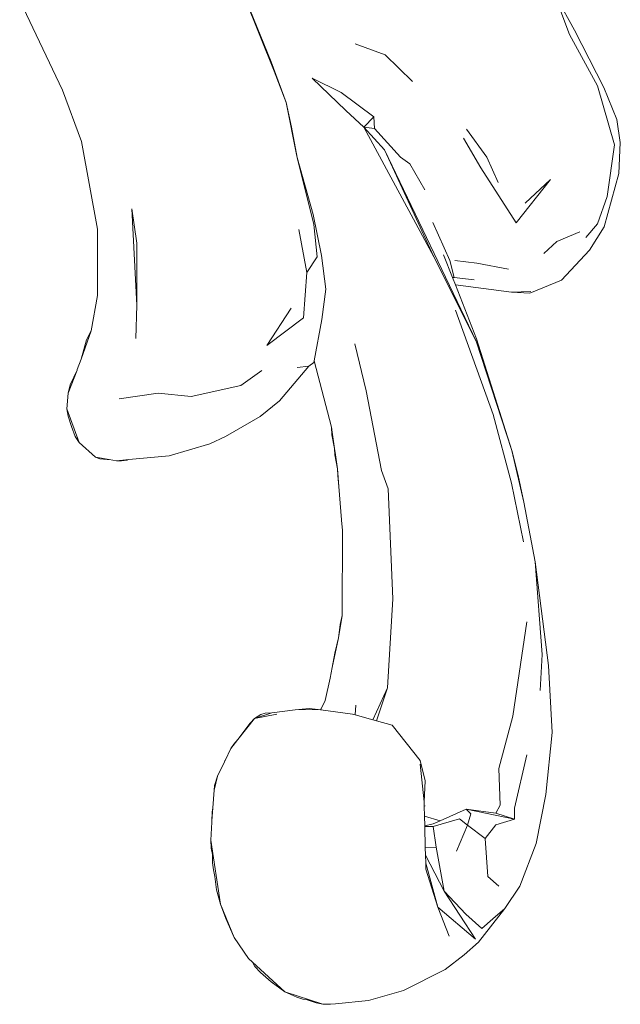
# Model space of a CAD drawing. Units: millimetres. Extents: x 0 to 1188, y 0 to 840.
# Drawn here: x 901 to 936, y 346 to 404 of the extents above; entities that cross this region are included whole.
import ezdxf

# ---------------------------------------------------------------- set-up
doc = ezdxf.new("R2010")
doc.units = ezdxf.units.MM

msp = doc.modelspace()

# ---------------------------------------------------------------- linework, layer by layer
at = {"lineweight": 0}
for p, q in [((913.91, 405.979), (916.02, 400.704)), ((932.314, 405.722), (933.763, 403.128)), ((900.99, 404.865), (903.524, 399.583)), ((914.578, 404.347), (915.848, 401.243)), ((932.886, 404.381), (933.459, 402.854)), ((933.763, 403.128), (935.498, 399.729)), ((935.122, 399.824), (933.459, 402.854)), ((922.582, 401.669), (920.806, 402.309)), ((924.189, 400.095), (922.582, 401.669)), ((915.848, 401.243), (916.736, 398.853)), ((916.02, 400.704), (916.736, 398.853)), ((920.258, 398.377), (918.266, 400.282)), ((919.973, 399.437), (918.266, 400.282)), ((936.123, 396.336), (935.122, 399.824)), ((936.268, 397.836), (935.498, 399.729)), ((903.524, 399.583), (904.649, 396.542)), ((919.973, 399.437), (921.913, 398)), ((916.736, 398.853), (917.337, 395.774)), ((917.042, 397.397), (916.736, 398.853)), ((920.258, 398.377), (921.31, 397.384)), ((921.913, 398), (921.31, 397.384)), ((921.913, 398), (921.954, 397.3)), ((917.385, 395.601), (917.042, 397.397)), ((921.954, 397.3), (921.31, 397.384)), ((925.446, 389.724), (921.31, 397.384)), ((922.545, 396.051), (921.31, 397.384)), ((921.954, 397.3), (923.476, 395.624)), ((936.466, 396.492), (936.268, 397.836)), ((928.234, 394.983), (927.21, 396.731)), ((927.38, 397.269), (928.583, 395.615)), ((904.649, 396.542), (905.587, 391.362)), ((936.123, 396.336), (935.697, 393.291)), ((936.379, 394.658), (936.466, 396.492)), ((917.337, 395.774), (917.385, 395.601)), ((917.385, 395.601), (918.359, 391.633)), ((917.385, 395.601), (918.319, 392.22)), ((922.545, 396.051), (927.957, 384.754)), ((925.446, 389.724), (922.545, 396.051)), ((924.032, 395.228), (923.476, 395.624)), ((929.245, 394.117), (928.583, 395.615)), ((924.032, 395.228), (924.911, 393.679)), ((930.308, 391.737), (928.234, 394.983)), ((935.508, 391.504), (936.379, 394.658)), ((932.35, 394.304), (930.308, 391.737)), ((932.35, 394.304), (930.847, 392.892)), ((935.697, 393.291), (935.125, 391.67)), ((907.608, 392.567), (907.907, 390.526)), ((907.904, 386.873), (907.608, 392.567)), ((918.319, 392.22), (918.819, 389.804)), ((918.552, 389.72), (918.359, 391.633)), ((926.399, 389.503), (925.391, 391.766)), ((935.125, 391.67), (934.432, 390.874)), ((935.508, 391.504), (934.642, 390.12)), ((905.587, 391.362), (905.586, 387.453)), ((917.958, 388.809), (917.482, 391.349)), ((932.71, 390.624), (934.071, 391.213)), ((907.907, 390.526), (907.904, 386.873)), ((932.71, 390.624), (931.943, 389.931)), ((918.552, 389.72), (917.958, 388.809)), ((919.079, 387.826), (918.819, 389.804)), ((925.446, 389.724), (927.957, 384.754)), ((926.553, 388.507), (926.03, 389.838)), ((934.642, 390.12), (932.992, 388.347)), ((926.399, 389.503), (926.656, 388.516)), ((926.699, 389.506), (927.993, 389.346)), ((927.993, 389.346), (929.87, 388.994)), ((917.958, 388.809), (917.748, 386.125)), ((926.656, 388.516), (926.553, 388.507)), ((926.725, 388.07), (926.553, 388.507)), ((927.825, 388.373), (926.656, 388.516)), ((926.725, 388.07), (930.041, 387.649)), ((927.975, 384.888), (926.725, 388.07)), ((931.125, 387.582), (932.992, 388.347)), ((905.586, 387.453), (905.202, 385.357)), ((918.83, 386.025), (919.079, 387.826)), ((930.041, 387.649), (931.19, 387.681)), ((931.125, 387.582), (930.041, 387.649)), ((907.904, 386.873), (907.848, 384.911)), ((917.027, 386.688), (915.58, 384.481)), ((928.962, 380.411), (926.736, 386.57)), ((917.748, 386.125), (915.58, 384.481)), ((918.83, 386.025), (918.379, 383.577)), ((904.625, 383.677), (905.202, 385.357)), ((905.202, 385.357), (904.935, 384.818)), ((904.935, 384.818), (904.625, 383.677)), ((920.785, 384.596), (921.451, 381.804)), ((927.957, 384.754), (930.06, 378.295)), ((927.975, 384.888), (930.06, 378.295)), ((904.625, 383.677), (904.392, 383.07)), ((918.362, 383.484), (918.066, 383.266)), ((918.379, 383.577), (918.362, 383.484)), ((918.379, 383.577), (919.404, 379.657)), ((903.847, 381.677), (904.376, 383.037)), ((904.376, 383.037), (903.976, 382.17)), ((904.392, 383.07), (904.376, 383.037)), ((914.047, 382.118), (915.283, 383.004)), ((918.066, 383.266), (916.331, 381.219)), ((917.379, 383.183), (918.066, 383.266)), ((903.976, 382.17), (903.847, 381.677)), ((903.847, 381.677), (903.779, 380.752)), ((909.171, 381.677), (906.873, 381.347)), ((911.116, 381.469), (909.171, 381.677)), ((914.047, 382.118), (911.116, 381.469)), ((922.366, 377.097), (921.451, 381.804)), ((915.188, 380.289), (916.331, 381.219)), ((903.779, 380.752), (903.861, 380.322)), ((903.779, 380.752), (904.496, 378.753)), ((930.047, 376.352), (928.962, 380.411)), ((903.861, 380.322), (904.058, 379.695)), ((915.188, 380.289), (913.14, 379.119)), ((904.058, 379.695), (904.262, 379.116)), ((919.465, 379.231), (919.404, 379.657)), ((919.404, 379.657), (919.434, 379.222)), ((904.262, 379.116), (904.496, 378.753)), ((904.496, 378.753), (905.477, 377.898)), ((909.819, 377.976), (912.221, 378.681)), ((912.221, 378.681), (913.14, 379.119)), ((919.434, 379.222), (919.579, 378.404)), ((919.465, 379.231), (919.579, 378.404)), ((919.579, 378.404), (919.606, 378.033)), ((919.579, 378.404), (919.636, 378.029)), ((930.06, 378.295), (930.428, 376.815)), ((930.06, 378.295), (930.766, 375.235)), ((905.477, 377.898), (905.715, 377.791)), ((905.477, 377.898), (906.269, 377.757)), ((905.715, 377.791), (906.162, 377.754)), ((906.162, 377.754), (906.269, 377.757)), ((906.269, 377.757), (906.716, 377.678)), ((906.716, 377.678), (907.444, 377.748)), ((906.716, 377.678), (906.996, 377.673)), ((906.996, 377.673), (907.331, 377.716)), ((907.331, 377.716), (907.444, 377.748)), ((907.444, 377.748), (909.819, 377.976)), ((919.606, 378.033), (919.754, 377.204)), ((919.754, 377.204), (919.636, 378.029)), ((919.754, 377.204), (919.773, 376.802)), ((919.754, 377.204), (919.839, 376.154)), ((922.366, 377.097), (922.754, 376.031)), ((919.773, 376.802), (919.839, 376.154)), ((930.756, 372.894), (930.047, 376.352)), ((930.766, 375.235), (930.428, 376.815)), ((919.839, 376.154), (919.997, 374.193)), ((922.754, 376.031), (923.027, 369.525)), ((930.766, 375.235), (931.431, 371.718)), ((919.997, 374.193), (919.998, 374.146)), ((919.998, 374.146), (920.048, 373.571)), ((920.048, 373.571), (920.035, 368.536)), ((932.226, 365.58), (931.431, 371.718)), ((931.431, 371.718), (931.854, 366.228)), ((923.027, 369.525), (922.715, 364.262)), ((919.828, 367.221), (920.035, 368.536)), ((920.035, 368.536), (919.924, 368.014)), ((919.924, 368.014), (919.828, 367.221)), ((930.938, 368.158), (930.115, 362.587)), ((919.828, 367.221), (919.455, 365.458)), ((919.828, 367.221), (919.595, 366.306)), ((919.595, 366.306), (919.455, 365.458)), ((931.854, 366.228), (931.73, 364.105)), ((919.455, 365.458), (919.325, 364.846)), ((932.449, 361.63), (932.226, 365.58)), ((919.325, 364.846), (919.035, 363.523)), ((921.845, 362.381), (922.715, 364.262)), ((922.715, 364.262), (922.073, 362.317)), ((915.892, 362.783), (917.269, 362.971)), ((917.269, 362.971), (918.097, 363.043)), ((918.623, 362.991), (917.269, 362.971)), ((918.097, 363.043), (918.623, 362.991)), ((918.623, 362.991), (918.763, 362.972)), ((918.791, 363.016), (918.763, 362.972)), ((918.763, 362.972), (918.769, 362.971)), ((918.791, 363.016), (918.769, 362.971)), ((918.769, 362.971), (920.655, 362.716)), ((919.035, 363.523), (918.791, 363.016)), ((920.803, 362.674), (920.843, 363.237)), ((913.88, 361.217), (914.856, 362.456)), ((914.856, 362.456), (914.598, 362.185)), ((914.856, 362.456), (915.892, 362.783)), ((914.856, 362.456), (916.169, 362.702)), ((915.23, 362.685), (914.856, 362.456)), ((915.487, 362.761), (915.23, 362.685)), ((915.892, 362.783), (915.487, 362.761)), ((920.655, 362.716), (920.803, 362.674)), ((920.803, 362.674), (921.845, 362.381)), ((921.845, 362.381), (922.073, 362.317)), ((929.285, 359.51), (930.115, 362.587)), ((914.598, 362.185), (913.88, 361.217)), ((922.073, 362.317), (922.994, 362.058)), ((922.994, 362.058), (924.647, 359.976)), ((913.88, 361.217), (913.458, 360.681)), ((913.88, 361.217), (913.638, 360.944)), ((932.071, 357.963), (932.449, 361.63)), ((913.458, 360.681), (913.124, 359.981)), ((913.638, 360.944), (913.458, 360.681)), ((930.21, 357.159), (930.944, 360.303)), ((913.083, 359.895), (912.678, 359.046)), ((913.112, 359.96), (913.083, 359.895)), ((913.124, 359.981), (913.112, 359.96)), ((924.876, 357.532), (924.646, 359.749)), ((924.647, 359.976), (924.947, 358.766)), ((929.378, 357.327), (929.285, 359.51)), ((912.678, 359.046), (912.467, 358.223)), ((912.678, 359.046), (912.502, 358.487)), ((912.502, 358.487), (912.467, 358.223)), ((924.876, 357.532), (924.947, 358.766)), ((912.467, 358.223), (912.401, 357.176)), ((931.503, 355.079), (932.071, 357.963)), ((912.401, 357.176), (912.346, 356.404)), ((912.401, 357.176), (912.368, 356.927)), ((924.883, 357.273), (924.876, 357.532)), ((924.946, 357.289), (924.883, 357.273)), ((924.899, 356.683), (924.883, 357.273)), ((929.378, 357.327), (929.105, 356.861)), ((930.21, 357.159), (930.211, 356.509)), ((912.368, 356.927), (912.346, 356.404)), ((925.833, 356.418), (924.899, 356.683)), ((924.914, 356.119), (924.899, 356.683)), ((925.833, 356.418), (927.367, 357.107)), ((927.64, 356.827), (927.367, 357.107)), ((927.367, 357.107), (930.211, 356.509)), ((927.367, 357.107), (929.105, 356.861)), ((927.64, 356.827), (927.432, 356.148)), ((930.211, 356.509), (929.105, 356.861)), ((912.348, 356.333), (912.281, 355.265)), ((912.346, 356.404), (912.348, 356.333)), ((925.421, 356.233), (924.914, 356.119)), ((924.915, 356.081), (924.914, 356.119)), ((925.404, 356.076), (924.915, 356.081)), ((924.948, 354.839), (924.915, 356.081)), ((926.967, 356.534), (925.404, 356.076)), ((925.404, 356.076), (925.582, 354.845)), ((925.421, 356.233), (925.833, 356.418)), ((927.432, 356.148), (926.784, 354.625)), ((927.432, 356.148), (926.967, 356.534)), ((927.432, 356.148), (928.491, 355.364)), ((929.115, 356.176), (928.491, 355.364)), ((930.211, 356.509), (929.115, 356.176)), ((912.281, 355.265), (912.309, 354.798)), ((912.281, 355.265), (912.857, 351.482)), ((925.582, 354.845), (924.948, 354.839)), ((924.96, 354.377), (924.948, 354.839)), ((925.582, 354.845), (926.071, 352.252)), ((928.647, 353.115), (928.491, 355.364)), ((931.503, 355.079), (930.533, 352.545)), ((912.309, 354.798), (912.374, 354.423)), ((912.374, 354.423), (912.375, 353.922)), ((926.071, 352.252), (924.96, 354.377)), ((924.972, 353.918), (924.96, 354.377)), ((912.375, 353.922), (912.433, 353.524)), ((925.692, 351.301), (924.972, 353.918)), ((924.982, 353.555), (924.972, 353.918)), ((912.433, 353.524), (912.51, 353.12)), ((912.51, 353.12), (912.624, 352.338)), ((924.982, 353.555), (925.692, 351.301)), ((928.647, 353.115), (929.299, 352.559)), ((929.65, 351.23), (930.533, 352.545)), ((912.624, 352.338), (912.857, 351.482)), ((927.341, 350.895), (926.071, 352.252)), ((927.919, 349.419), (926.071, 352.252)), ((912.857, 351.482), (913.17, 350.639)), ((913.658, 349.514), (912.857, 351.482)), ((927.919, 349.419), (925.692, 351.301)), ((925.692, 351.301), (926.364, 349.599)), ((927.341, 350.895), (928.285, 350.052)), ((929.65, 351.23), (928.098, 349.247)), ((929.65, 351.23), (928.942, 350.613)), ((913.17, 350.639), (913.658, 349.514)), ((928.285, 350.052), (928.942, 350.613)), ((913.658, 349.514), (914.51, 348.28)), ((928.098, 349.247), (927.252, 348.496)), ((927.252, 348.496), (926.127, 347.636)), ((914.51, 348.28), (914.734, 348.065)), ((914.734, 348.065), (914.887, 347.807)), ((914.734, 348.065), (914.742, 348.064)), ((916.642, 346.3), (914.742, 348.064)), ((914.887, 347.807), (915.206, 347.458)), ((915.206, 347.458), (915.841, 346.893)), ((923.651, 346.382), (926.127, 347.636)), ((915.841, 346.893), (916.642, 346.3)), ((916.642, 346.3), (917.356, 345.986)), ((918.893, 345.587), (916.642, 346.3)), ((921.585, 345.803), (923.651, 346.382)), ((917.356, 345.986), (917.715, 345.874)), ((917.715, 345.874), (917.968, 345.831)), ((917.968, 345.831), (918.511, 345.653)), ((918.511, 345.653), (918.893, 345.587)), ((918.893, 345.587), (919.653, 345.597)), ((918.893, 345.587), (919.347, 345.57)), ((919.347, 345.57), (919.653, 345.597)), ((921.585, 345.803), (919.653, 345.597))]:
    msp.add_line(p, q, dxfattribs=at)

doc.saveas('drawing.dxf')
